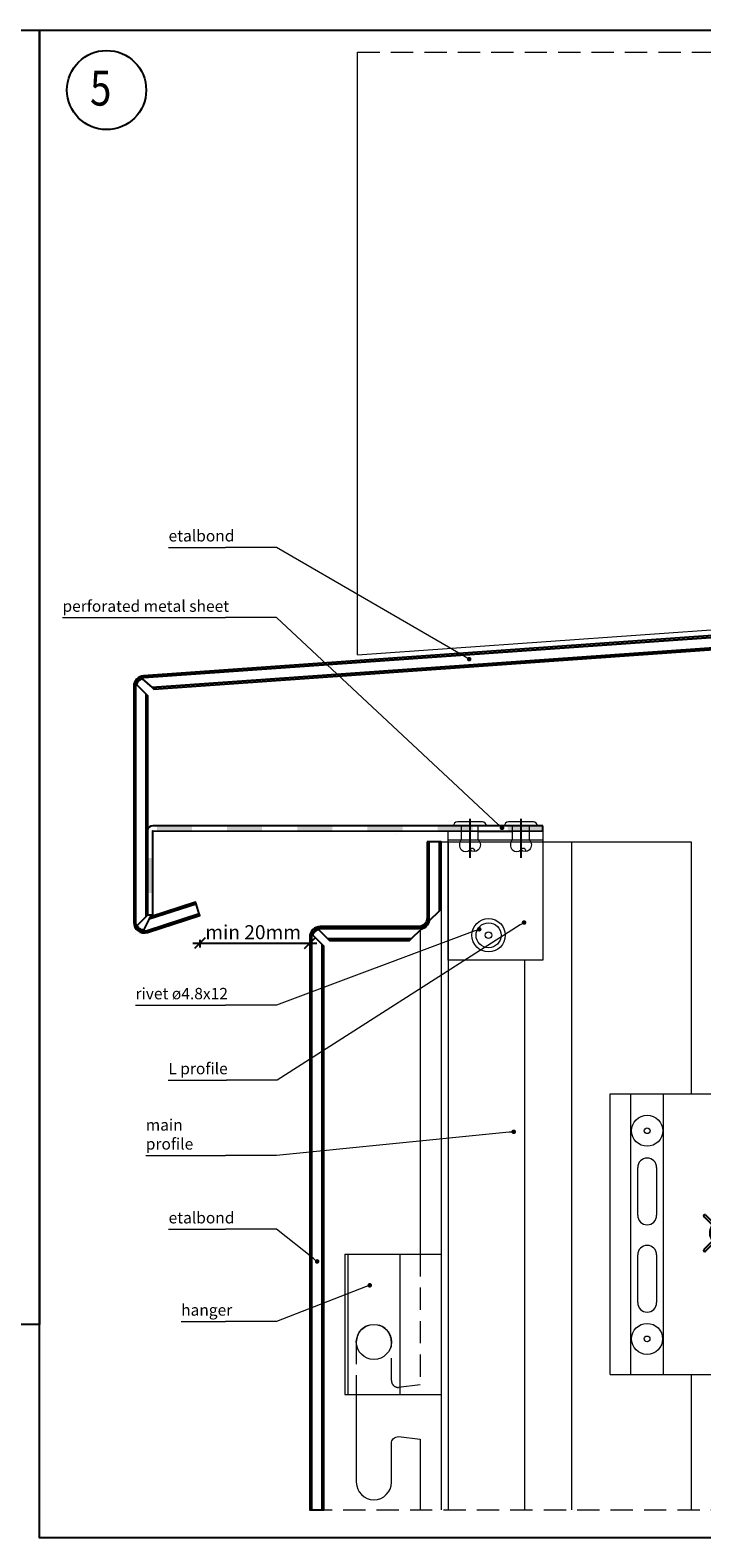
# Model space of a CAD drawing. Units: millimetres. Extents: x -275 to 4605, y 590 to 1833.
# Drawn here: x 1743 to 1934, y 636 to 1066 of the extents above; entities that cross this region are included whole.
import ezdxf

# ---------------------------------------------------------------- set-up
doc = ezdxf.new("R2010")
doc.units = ezdxf.units.MM
doc.header["$PDMODE"] = 35
doc.header["$PDSIZE"] = -2
doc.linetypes.add('DASHDOT', pattern=[25.4, 12.7, -6.35, 0, -6.35])
doc.linetypes.add('HIDDEN', pattern=[9.525, 6.35, -3.175])
for name, color, linetype in [('2-0', 40, 'Continuous'), ('3-2', 102, 'DASHDOT'), ('Al', 140, 'Continuous'), ('Fenster-Holz', 253, 'Continuous')]:
    doc.layers.add(name, color=color, linetype=linetype)
for name, color, linetype, lineweight in [('DIM-1', 6, 'Continuous', 5), ('etem - memb-hatch', 9, 'Continuous', 0), ('ETEM Al-Vis-1', 5, 'Continuous', 18), ('ETEM Al-Vis-2', 161, 'Continuous', 9), ('ETEM Fi-Hatch-1', 8, 'Continuous', 5), ('ETEM Hatch-1', 8, 'Continuous', 5)]:
    doc.layers.add(name, color=color, linetype=linetype, lineweight=lineweight)
doc.styles.add('etem_nan', font='isocpeur.ttf')
doc.styles.get("Standard").update_dxf_attribs({"font": 'simplex.shx', "width": 0.8})
doc.dimstyles.new('LYUBO', dxfattribs={"dimtxt": 2.5, "dimasz": 2.5, "dimexe": 1.25, "dimexo": 0.625, "dimtad": 1, "dimtxsty": 'Standard', "dimblk": 'OBLIQUE', "dimcen": 0, "dimdle": 2, "dimclrd": 252, "dimclre": 252, "dimclrt": 252, "dimadec": 0, "dimazin": 0, "dimtfac": 1, "dimtmove": 0, "dimatfit": 2, "dimldrblk": 'OBLIQUE', "dimfxl": 0, "dimarcsym": 0})

# ---------------------------------------------------------------- blocks, each defined once
blk = doc.blocks.new('*U166')
at = {"color": 0, "linetype": 'ByBlock', "lineweight": -2}
for points in [[(0, 0), (0, -18.68, -0.189751), (-0.67, -20.38, -0.189751), (-2.32, -21.17), (-283.82, -41.08, 0.189751), (-285.8, -42.03, 0.189751), (-286.61, -44.07), (-286.61, -111.41, 0.240261), (-285.37, -113.84, 0.240261), (-282.68, -114.26), (-267.76, -109.4), (-267.92, -108.92), (-282.83, -113.79, -0.240261), (-285.07, -113.44, -0.240261), (-286.11, -111.41), (-286.11, -44.07, -0.189751), (-285.44, -42.37, -0.189751), (-283.78, -41.58), (-2.29, -21.67, 0.189751), (-0.31, -20.72, 0.189751), (0.5, -18.68), (0.5, 0)], [(0.5, 0), (0.5, -18.68, -0.189751), (-0.31, -20.72, -0.189751), (-2.29, -21.67), (-283.78, -41.58, 0.189751), (-285.44, -42.37, 0.189751), (-286.11, -44.07), (-286.11, -111.41, 0.240261), (-285.07, -113.44, 0.240261), (-282.83, -113.79), (-267.92, -108.92), (-268.85, -106.07), (-282.17, -110.42), (-283.79, -113.61, -0.137215), (-284.9, -113.19, -0.137215), (-285.64, -112.26), (-283.11, -109.74), (-283.11, -46.28), (-285.76, -43.63, -0.137215), (-285.22, -42.57, -0.137215), (-284.2, -41.96), (-281.37, -44.42), (-4.17, -24.81), (-1.6, -21.85, 0.137215), (-0.09, -20.92, 0.137215), (0.73, -19.35), (3.5, -16.58), (3.5, 0)]]:
    blk.add_lwpolyline(points, format="xyb", close=True, dxfattribs=at)
for points in [[(3.5, 0), (3.5, -16.58), (4, -16.08), (4, 0)], [(-280.84, -44.88), (-4.63, -25.34), (-4.17, -24.81), (-281.37, -44.42)], [(-282.61, -109.24), (-282.61, -46.78), (-283.11, -46.28), (-283.11, -109.74)], [(-268.85, -106.07), (-269, -105.59), (-281.85, -109.79), (-282.17, -110.42)]]:
    blk.add_lwpolyline(points, close=True, dxfattribs=at)
blk = doc.blocks.new('*U165')
at = {"layer": 'etem - memb-hatch'}
h = blk.add_hatch(color=256, dxfattribs=at)
h.dxf.hatch_style = 2
h.paths.add_polyline_path([(-100, 1.53), (-110, 1.53), (-110, 0.03), (-100, 0.03)])
h = blk.add_hatch(color=256, dxfattribs=at)
h.dxf.hatch_style = 2
h.paths.add_polyline_path([(-80, 1.52), (-90, 1.53), (-90, 0.03), (-80, 0.02)])
h = blk.add_hatch(color=256, dxfattribs=at)
h.dxf.hatch_style = 2
h.paths.add_polyline_path([(-60, 1.52), (-70, 1.52), (-70, 0.02), (-60, 0.02)])
h = blk.add_hatch(color=256, dxfattribs=at)
h.dxf.hatch_style = 2
h.paths.add_polyline_path([(-40, 1.51), (-50, 1.52), (-50, 0.02), (-40, 0.01)])
h = blk.add_hatch(color=256, dxfattribs=at)
h.dxf.hatch_style = 2
h.paths.add_polyline_path([(-20, 1.51), (-30, 1.51), (-30, 0.01), (-20, 0.01)])
h = blk.add_hatch(color=256, dxfattribs=at)
h.dxf.hatch_style = 2
h.paths.add_polyline_path([(0, 1.5), (-10, 1.5), (-10, 0), (0, 0)])
h = blk.add_hatch(color=256, dxfattribs=at)
h.dxf.hatch_style = 2
h.paths.add_polyline_path([(-112.66, -7.64), (-112.68, -17.64), (-111.18, -17.64), (-111.16, -7.64)])
at = {"color": 0, "linetype": 'ByBlock', "lineweight": -2}
blk.add_lwpolyline([(0, 1.5), (-111.15, 1.53, 0.413885), (-112.65, 0.04), (-112.69, -23.89), (-111.19, -23.89), (-111.15, 0.03), (0, 0)], format="xyb", close=True, dxfattribs=at)
blk = doc.blocks.new('_Dot')
at = {"color": 0, "linetype": 'ByBlock', "lineweight": -2}
blk.add_line((-0.5, 0), (-1, 0), dxfattribs=at)
at = {"color": 0, "linetype": 'ByBlock', "const_width": 0.5}
blk.add_lwpolyline([(-0.25, 0, 1), (0.25, 0, 1)], format="xyb", close=True, dxfattribs=at)
blk = doc.blocks.new('*U417')
at = {"color": 8, "linetype": 'ByBlock', "lineweight": -2}
blk.add_line((-42.32, 9.17), (-26.07, 9.17), dxfattribs=at)
blk.add_lwpolyline([(-1.02, 0.81), (-11.59, 9.17), (-26.07, 9.17)], dxfattribs=at)
at = {"color": 8, "xscale": 1.3, "yscale": 1.3, "zscale": 1.3, "rotation": 321.6671616599598}
blk.add_blockref('_Dot', (0, 0), dxfattribs=at)
at = {"color": 0, "linetype": 'ByBlock', "lineweight": -2, "insert": (-42.32, 9.82), "char_height": 3.25, "width": 17.875, "attachment_point": 7, "style": 'etem_nan'}
blk.add_mtext('etalbond', dxfattribs=at)
blk = doc.blocks.new('*U416')
at = {"color": 8, "linetype": 'ByBlock', "lineweight": -2}
blk.add_line((-53.75, -10.32), (-41.07, -10.32), dxfattribs=at)
blk.add_lwpolyline([(-1.21, -0.47), (-26.59, -10.32), (-41.07, -10.32)], dxfattribs=at)
at = {"color": 8, "xscale": 1.3, "yscale": 1.3, "zscale": 1.3, "rotation": 21.21773524833164}
blk.add_blockref('_Dot', (0, 0), dxfattribs=at)
at = {"color": 0, "linetype": 'ByBlock', "lineweight": -2, "insert": (-53.75, -9.67), "char_height": 3.25, "width": 14.3, "attachment_point": 7, "style": 'etem_nan'}
blk.add_mtext('hanger', dxfattribs=at)
blk = doc.blocks.new('*U418')
at = {"color": 8, "linetype": 'ByBlock', "lineweight": -2}
blk.add_line((-104.83, -6.74), (-82.08, -6.74), dxfattribs=at)
blk.add_lwpolyline([(-1.29, -0.13), (-67.6, -6.74), (-82.08, -6.74)], dxfattribs=at)
at = {"color": 8, "xscale": 1.3, "yscale": 1.3, "zscale": 1.3, "rotation": 5.69609835207396}
blk.add_blockref('_Dot', (0, 0), dxfattribs=at)
at = {"color": 0, "linetype": 'ByBlock', "lineweight": -2, "insert": (-104.83, -6.09), "char_height": 3.25, "width": 24.375, "attachment_point": 7, "style": 'etem_nan'}
blk.add_mtext('main profile', dxfattribs=at)
blk = doc.blocks.new('*U420')
at = {"color": 8, "linetype": 'ByBlock', "lineweight": -2}
blk.add_line((-97.95, -21.64), (-72.27, -21.64), dxfattribs=at)
blk.add_lwpolyline([(-1.22, -0.46), (-57.79, -21.64), (-72.27, -21.64)], dxfattribs=at)
at = {"color": 8, "xscale": 1.3, "yscale": 1.3, "zscale": 1.3, "rotation": 20.53054487068889}
blk.add_blockref('_Dot', (0, 0), dxfattribs=at)
at = {"color": 0, "linetype": 'ByBlock', "lineweight": -2, "insert": (-97.95, -20.99), "char_height": 3.25, "width": 27.3, "attachment_point": 7, "style": 'etem_nan'}
blk.add_mtext('rivet ø4.8х12', dxfattribs=at)
blk = doc.blocks.new('*U421')
at = {"color": 8, "linetype": 'ByBlock', "lineweight": -2}
blk.add_line((-125.23, 59.92), (-78.75, 59.92), dxfattribs=at)
blk.add_lwpolyline([(-0.95, 0.89), (-64.27, 59.92), (-78.75, 59.92)], dxfattribs=at)
at = {"color": 8, "xscale": 1.3, "yscale": 1.3, "zscale": 1.3, "rotation": 317.0091473381327}
blk.add_blockref('_Dot', (0, 0), dxfattribs=at)
at = {"color": 0, "linetype": 'ByBlock', "lineweight": -2, "insert": (-125.23, 60.57), "char_height": 3.25, "width": 48.1, "attachment_point": 7, "style": 'etem_nan'}
blk.add_mtext('perforated metal sheet', dxfattribs=at)
blk = doc.blocks.new('*U419')
at = {"color": 8, "linetype": 'ByBlock', "lineweight": -2}
blk.add_line((-101.37, -44.93), (-84.79, -44.93), dxfattribs=at)
blk.add_lwpolyline([(-1.1, -0.7), (-70.31, -44.93), (-84.79, -44.93)], dxfattribs=at)
at = {"color": 8, "xscale": 1.3, "yscale": 1.3, "zscale": 1.3, "rotation": 32.57880950945721}
blk.add_blockref('_Dot', (0, 0), dxfattribs=at)
at = {"color": 0, "linetype": 'ByBlock', "lineweight": -2, "insert": (-101.37, -44.28), "char_height": 3.25, "width": 18.2, "attachment_point": 7, "style": 'etem_nan'}
blk.add_mtext('L profile', dxfattribs=at)
blk = doc.blocks.new('*U422')
at = {"color": 8, "linetype": 'ByBlock', "lineweight": -2}
blk.add_line((-85.65, 31.88), (-69.4, 31.88), dxfattribs=at)
blk.add_lwpolyline([(-1.12, 0.65), (-54.92, 31.88), (-69.4, 31.88)], dxfattribs=at)
at = {"color": 8, "xscale": 1.3, "yscale": 1.3, "zscale": 1.3, "rotation": 329.8644037354453}
blk.add_blockref('_Dot', (0, 0), dxfattribs=at)
at = {"color": 0, "linetype": 'ByBlock', "lineweight": -2, "insert": (-85.65, 32.53), "char_height": 3.25, "width": 17.875, "attachment_point": 7, "style": 'etem_nan'}
blk.add_mtext('etalbond', dxfattribs=at)
blk = doc.blocks.new('_Oblique')
at = {"color": 0, "lineweight": -2}
blk.add_line((-0.5, -0.5), (0.5, 0.5), dxfattribs=at)
blk = doc.blocks.new('*D52')
at = {"layer": 'Defpoints', "color": 0}
for p in [(1791.07, 813.91), (1822.37, 807.72), (1822.37, 805.96)]:
    blk.add_point(p, dxfattribs=at)
at = {"layer": 'DIM-1', "color": 252, "lineweight": -2}
for p, q in [((1789.07, 805.96), (1824.37, 805.96)), ((1791.07, 806.96), (1791.07, 804.71)), ((1822.37, 806.96), (1822.37, 804.71))]:
    blk.add_line(p, q, dxfattribs=at)
at = {"layer": 'DIM-1', "color": 252, "lineweight": -2, "xscale": 3, "yscale": 3, "zscale": 3, "rotation": 180}
blk.add_blockref('_Oblique', (1791.07, 805.96), dxfattribs=at)
at = {"layer": 'DIM-1', "color": 252, "lineweight": -2, "xscale": 3, "yscale": 3, "zscale": 3}
blk.add_blockref('_Oblique', (1822.37, 805.96), dxfattribs=at)
at = {"layer": 'DIM-1', "color": 252, "lineweight": 0, "insert": (1806.25, 808.59), "char_height": 4, "attachment_point": 5}
blk.add_mtext('min 20mm', dxfattribs=at)
blk = doc.blocks.new('nepodvijna opora')
h = blk.add_hatch(color=9)
h.paths.add_polyline_path([(-36.45, 2.55), (-34.02, 4.97, 0.948505), (-34.49, 5.49), (-36.94, 3.04, 0.356693), (-41.37, 3.04), (-43.83, 5.49, 0.948505), (-44.3, 4.97), (-41.87, 2.55, 0.358828), (-41.86, -1.88), (-44.3, -4.31, 0.948505), (-43.83, -4.82), (-41.37, -2.37, 0.369913), (-36.98, -2.34), (-34.49, -4.82, 0.948505), (-34.02, -4.31), (-36.49, -1.84, 0.367555)])
h.paths.add_polyline_path([(-38.66, 0.33), (-36.95, 2.05, -0.344139), (-36.95, -1.38)], flags=16)
h.paths.add_polyline_path([(-39.16, 0.83), (-40.88, 2.55, -0.33765), (-37.44, 2.55)], flags=16)
h.paths.add_polyline_path([(-39.16, -0.16), (-37.44, -1.88, -0.345311), (-40.87, -1.87)], flags=16)
h.paths.add_polyline_path([(-39.65, 0.33), (-41.37, -1.38, -0.34389), (-41.37, 2.05)], flags=16)
at = {"color": 9}
for p, q in [((-44.29, 4.97), (-41.87, 2.55)), ((-43.83, 5.49), (-41.37, 3.04)), ((-34.49, 5.49), (-36.94, 3.04)), ((-34.03, 4.97), (-36.45, 2.55)), ((-39.65, 0.33), (-41.37, 2.05)), ((-41.37, -1.38), (-39.65, 0.33)), ((-39.16, 0.83), (-40.88, 2.55)), ((-39.16, 0.83), (-37.44, 2.55)), ((-38.66, 0.33), (-36.95, 2.05)), ((-36.95, -1.38), (-38.66, 0.33)), ((-44.29, -4.3), (-41.86, -1.88)), ((-43.83, -4.82), (-41.37, -2.37)), ((-40.87, -1.87), (-39.16, -0.16)), ((-37.44, -1.88), (-39.16, -0.16)), ((-34.49, -4.82), (-36.98, -2.34)), ((-34.03, -4.3), (-36.49, -1.84))]:
    blk.add_line(p, q, dxfattribs=at)
for centre, radius, start, end in [((-44.05, 5.22), 0.349, 50.833, 225.2225), ((-34.27, 5.22), 0.349, 314.7775, 129.167), ((-39.18, 0.34), 3.48, 140.5584, 219.516), ((-39.17, 0.33), 2.79, 141.9999, 217.9102), ((-39.16, 0.33), 3.5, 50.7381, 129.2619), ((-39.16, 0.29), 2.84, 52.6576, 127.2865), ((-39.15, 0.33), 2.79, 322.0826, 38.044), ((-39.05, 0.38), 3.39, 319.1152, 39.8398), ((-39.19, 0.2), 3.37, 229.7944, 310.9947), ((-39.15, 0.31), 2.78, 231.7431, 307.9445), ((-44.05, -4.55), 0.349, 134.7692, 309.1754), ((-34.27, -4.55), 0.349, 230.8246, 45.2308)]:
    blk.add_arc(centre, radius, start, end, dxfattribs=at)
at = {"layer": 'ETEM Al-Vis-1'}
for p, q in [((-71, -40), (-71, 40)), ((-71, 40), (4, 40)), ((-65.15, -40), (-65.15, 40)), ((-55.85, -40), (-55.85, 40)), ((0, 40), (0, -40)), ((4, -40), (4, 40)), ((-63.2, 5.4), (-63.2, 19)), ((-57.8, 19), (-57.8, 5.4)), ((0, 5.25), (4, 5.25)), ((-63.2, -19.5), (-63.2, -5.9)), ((-57.8, -5.9), (-57.8, -19.5)), ((0, -5.25), (4, -5.25)), ((-71, -40), (4, -40))]:
    blk.add_line(p, q, dxfattribs=at)
for centre, start, end in [((-60.5, 19), 0, 180), ((-60.5, 5.4), 180, 0), ((-60.5, -5.9), 0, 180), ((-60.5, -19.5), 180, 0)]:
    blk.add_arc(centre, 2.7, start, end, dxfattribs=at)
at = {"layer": 'ETEM Fi-Hatch-1'}
for centre, radius in [((-60.5, 29.5), 4.42), ((-60.5, 29.5), 0.81), ((-60.53, -29.83), 4.42), ((-60.53, -29.83), 0.81)]:
    blk.add_circle(centre, radius, dxfattribs=at)
blk = doc.blocks.new('*U157')
at = {"color": 0, "linetype": 'ByBlock', "lineweight": -2}
for points in [[(0, 0), (0, -21.63, -0.198912), (-0.73, -23.39, -0.198912), (-2.5, -24.13), (-30.45, -24.13, 0.198912), (-32.57, -25, 0.198912), (-33.45, -27.13), (-33.45, -190.47), (-32.95, -190.47), (-32.95, -27.13, -0.198912), (-32.22, -25.36, -0.198912), (-30.45, -24.63), (-2.5, -24.63, 0.198912), (-0.38, -23.75, 0.198912), (0.5, -21.63), (0.5, 0)], [(0.5, 0), (0.5, -21.63, -0.198912), (-0.38, -23.75, -0.198912), (-2.5, -24.63), (-30.45, -24.63, 0.198912), (-32.22, -25.36, 0.198912), (-32.95, -27.13), (-32.95, -190.47), (-29.95, -190.47), (-29.95, -29.24), (-32.59, -26.6, -0.137215), (-32.01, -25.57, -0.137215), (-30.97, -24.99), (-28.34, -27.63), (-4.51, -27.63), (-1.72, -24.83, 0.137215), (-0.17, -23.96, 0.137215), (0.71, -22.41), (3.5, -19.62), (3.5, 0)]]:
    blk.add_lwpolyline(points, format="xyb", close=True, dxfattribs=at)
for points in [[(3.5, 0), (3.5, -19.62), (4, -19.12), (4, 0)], [(-29.95, -190.47), (-29.45, -190.47), (-29.45, -29.74), (-29.95, -29.24)], [(-27.84, -28.13), (-5.01, -28.13), (-4.51, -27.63), (-28.34, -27.63)]]:
    blk.add_lwpolyline(points, close=True, dxfattribs=at)

msp = doc.modelspace()

# ---------------------------------------------------------------- linework, layer by layer
at = {"color": 254}
for points in [[(1288.21, 1066.3), (1745.36, 1066.3), (1745.36, 697.26), (1288.21, 697.26)], [(1745.36, 1066.3), (2193.04, 1066.3), (2193.04, 636.43), (1745.36, 636.43)]]:
    msp.add_lwpolyline(points, close=True, dxfattribs=at)
msp.add_circle((1764.48, 1049.22), 11.28)
at = {"layer": '3-2'}
for p, q in [((1868, 841.47), (1868, 830.31)), ((1882.54, 841.47), (1882.54, 830.31))]:
    msp.add_line(p, q, dxfattribs=at)
at = {"layer": 'ETEM Al-Vis-1', "color": 2}
for p, q in [((1859.82, 834.84), (1859.82, 644.38)), ((1859.82, 834.84), (1931.01, 834.84)), ((1861.82, 834.84), (1861.82, 644.38)), ((1896.94, 834.84), (1896.94, 644.38)), ((1931.01, 834.84), (1931.01, 762.99)), ((1883.55, 801.16), (1883.55, 644.38)), ((1931.01, 682.99), (1931.01, 644.38))]:
    msp.add_line(p, q, dxfattribs=at)
at = {"layer": 'ETEM Al-Vis-2'}
for p, q in [((1861.82, 835.45), (1868.87, 835.45)), ((1868.87, 835.45), (1888.81, 835.45)), ((1832.34, 717.3), (1832.34, 677.3)), ((1832.34, 717.3), (1859.82, 717.3)), ((1833.24, 717.3), (1833.24, 677.3)), ((1848.04, 717.3), (1848.04, 677.3)), ((1832.34, 677.3), (1859.82, 677.3))]:
    msp.add_line(p, q, dxfattribs=at)
at = {"layer": 'ETEM Al-Vis-2', "color": 9}
for p, q in [((1853.87, 809.78), (1853.87, 717.3)), ((1853.87, 664.56), (1853.87, 644.38))]:
    msp.add_line(p, q, dxfattribs=at)
at = {"layer": 'ETEM Al-Vis-2', "color": 9, "linetype": 'HIDDEN'}
msp.add_line((1853.87, 717.3), (1853.87, 680.04), dxfattribs=at)
at = {"layer": 'ETEM Al-Vis-2'}
msp.add_lwpolyline([(1885.78, 837.95), (1888.81, 837.95), (1888.81, 801.16), (1861.82, 801.16), (1861.82, 837.95), (1865.6, 837.95)], dxfattribs=at)
at = {"layer": 'ETEM Al-Vis-2', "color": 9, "linetype": 'HIDDEN'}
msp.add_lwpolyline([(1853.87, 680.04), (1847.64, 679.3, -0.414214), (1845.64, 681.3), (1845.64, 692.3, 1), (1835.64, 692.3), (1835.64, 677.3)], format="xyb", dxfattribs=at)
at = {"layer": 'ETEM Al-Vis-2', "color": 9}
msp.add_lwpolyline([(1835.64, 677.3), (1835.64, 652.3, 1), (1845.64, 652.3), (1845.64, 663.3, -0.414214), (1847.64, 665.3), (1853.87, 664.56)], format="xyb", dxfattribs=at)
at = {"layer": 'ETEM Al-Vis-2'}
msp.add_circle((1840.64, 692.3), 5, dxfattribs=at)
at = {"layer": 'ETEM Fi-Hatch-1'}
for p, q in [((1835.99, 888.15), (1835.99, 1060.04)), ((1835.99, 888.15), (2042.86, 902.87)), ((1863.25, 839.45), (1872.75, 839.45)), ((1871.56, 840.55), (1864.43, 840.55)), ((1865.6, 835.45), (1865.6, 839.45)), ((1870.4, 835.45), (1870.4, 839.45)), ((1877.79, 839.45), (1887.29, 839.45)), ((1886.1, 840.55), (1878.97, 840.55)), ((1880.14, 835.45), (1880.14, 839.45)), ((1884.94, 835.45), (1884.94, 839.45)), ((1846.93, 836.92), (1846.93, 836.92))]:
    msp.add_line(p, q, dxfattribs=at)
for points in [[(1865.6, 835.44, 0.414214), (1865.6, 832.6, 0.409512), (1868, 832.6, 0.133004)], [(1870.4, 835.45, -0.414214), (1870.4, 832.6, -0.409512), (1868, 832.6, -0.133004)], [(1880.14, 835.44, 0.414214), (1880.14, 832.6, 0.409512), (1882.54, 832.6, 0.133004)], [(1884.94, 835.45, -0.414214), (1884.94, 832.6, -0.409512), (1882.54, 832.6, -0.133004)], [(1868, 832.6, -1.132371), (1869.21, 832.11, 0.321896)], [(1882.54, 832.6, -1.132371), (1883.75, 832.11, 0.321896)]]:
    msp.add_lwpolyline(points, format="xyb", dxfattribs=at)
for radius in [4.75, 3.57, 0.943]:
    msp.add_circle((1873.32, 808.23), radius, dxfattribs=at)
for centre, radius, start, end in [((1864.53, 839.25), 1.3, 94.4368, 171.4223), ((1871.47, 839.26), 1.29, 8.1918, 85.9957), ((1879.07, 839.25), 1.3, 94.4368, 171.4223), ((1886.01, 839.26), 1.29, 8.1918, 85.9957)]:
    msp.add_arc(centre, radius, start, end, dxfattribs=at)
at = {"layer": 'ETEM Hatch-1', "linetype": 'HIDDEN'}
for p, q in [((1835.99, 1060.04), (2112.33, 1060.04)), ((1822.37, 644.38), (2138.31, 644.38))]:
    msp.add_line(p, q, dxfattribs=at)
at = {"layer": 'Fenster-Holz'}
msp.add_lwpolyline([(1870.4, 837.95), (1880.14, 837.94)], dxfattribs=at)

# ---------------------------------------------------------------- block references
msp.add_blockref('nepodvijna opora', (1979.01, 722.99))
at = {"layer": '2-0'}
msp.add_blockref('*U165', (1888.81, 837.95), dxfattribs=at)
at = {"layer": 'Al'}
for name, p in [('*U166', (2058.83, 923.3)), ('*U157', (1855.82, 834.84))]:
    msp.add_blockref(name, p, dxfattribs=at)
at = {"layer": 'DIM-1'}
for name, p in [('*U422', (1867.79, 886.96)), ('*U421', (1877.15, 838.87)), ('*U419', (1883.44, 811.87)), ('*U420', (1870.67, 809.95)), ('*U418', (1880.48, 752.2)), ('*U417', (1824.47, 715.24)), ('*U416', (1839.47, 708.43))]:
    msp.add_blockref(name, p, dxfattribs=at)

# ---------------------------------------------------------------- texts
at = {"insert": (1755.91, 1054.79), "char_height": 10, "width": 16.234, "attachment_point": 1}
msp.add_mtext('{\\fTahoma|b0|i0|c0|p34;\\W1.2672; \\W0.8;5}', dxfattribs=at)

# ---------------------------------------------------------------- dimensions: what is measured, and where the dimension line sits
at = {"layer": 'DIM-1', "lineweight": 0}
dim = msp.add_linear_dim(base=(1822.37, 805.96), p1=(1791.07, 813.91), p2=(1822.37, 807.72), text='min 20mm', dimstyle='LYUBO', override={"dimtxt": 4, "dimasz": 3, "dimdec": 0}, dxfattribs=at)
dim.commit()
dim.dimension.update_dxf_attribs({"geometry": '*D52', "text_midpoint": (1806.25, 805.96), "dimtype": 160})

doc.saveas('drawing.dxf')
